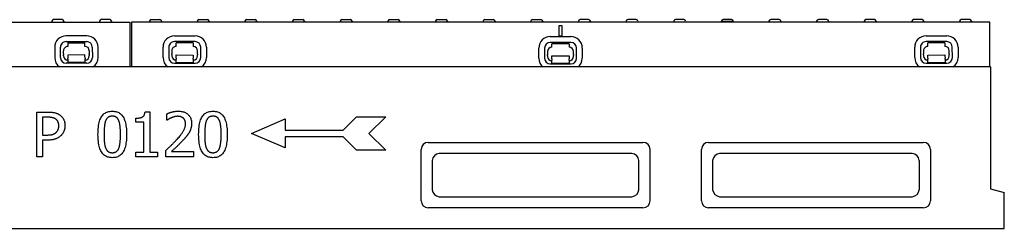
# Model space of a CAD drawing. Units: millimetres. Extents: x 2266 to 9948, y 2253 to 6501.
# Drawn here: x 8390 to 8962, y 5607 to 5728 of the extents above; entities that cross this region are included whole.
import ezdxf

# ---------------------------------------------------------------- set-up
doc = ezdxf.new("R2010")
doc.units = ezdxf.units.MM
doc.layers.add('DUENN-18', color=94, linetype='Continuous')
doc.layers.add('SICHTBAR', color=7, linetype='Continuous')

msp = doc.modelspace()

# ---------------------------------------------------------------- linework, layer by layer
at = {"layer": 'DUENN-18'}
for p, q in [((8408.24, 5727.12), (8408.21, 5726.57)), ((8414.18, 5728.07), (8409.24, 5728.07)), ((8415.18, 5727.12), (8415.21, 5726.57)), ((8435.94, 5727.12), (8435.91, 5726.57)), ((8441.88, 5728.07), (8436.94, 5728.07)), ((8442.88, 5727.12), (8442.91, 5726.57)), ((8465.04, 5727.12), (8465.01, 5726.57)), ((8466.04, 5728.07), (8470.98, 5728.07)), ((8471.98, 5727.12), (8472.01, 5726.57)), ((8492.74, 5727.12), (8492.71, 5726.57)), ((8493.74, 5728.07), (8498.68, 5728.07)), ((8499.68, 5727.12), (8499.71, 5726.57)), ((8520.44, 5727.12), (8520.41, 5726.57)), ((8521.44, 5728.07), (8526.38, 5728.07)), ((8527.38, 5727.12), (8527.41, 5726.57)), ((8548.14, 5727.12), (8548.11, 5726.57)), ((8549.14, 5728.07), (8551.32, 5728.07)), ((8551.32, 5728.07), (8554.08, 5728.07)), ((8555.08, 5727.12), (8555.11, 5726.57)), ((8575.84, 5727.12), (8575.81, 5726.57)), ((8576.84, 5728.07), (8579.6, 5728.07)), ((8579.6, 5728.07), (8581.78, 5728.07)), ((8582.78, 5727.12), (8582.81, 5726.57)), ((8603.54, 5727.12), (8603.51, 5726.57)), ((8604.54, 5728.07), (8609.48, 5728.07)), ((8610.48, 5727.12), (8610.51, 5726.57)), ((8631.24, 5727.12), (8631.21, 5726.57)), ((8632.24, 5728.07), (8637.18, 5728.07)), ((8638.18, 5727.12), (8638.21, 5726.57)), ((8658.94, 5727.12), (8658.91, 5726.57)), ((8659.94, 5728.07), (8664.88, 5728.07)), ((8665.88, 5727.12), (8665.91, 5726.57)), ((8686.64, 5727.12), (8686.61, 5726.57)), ((8687.64, 5728.07), (8692.58, 5728.07)), ((8693.58, 5727.12), (8693.61, 5726.57)), ((8702.96, 5724.57), (8702.96, 5718.57)), ((8704.96, 5724.57), (8702.96, 5724.57)), ((8704.96, 5718.57), (8704.96, 5724.57)), ((8714.34, 5727.12), (8714.31, 5726.57)), ((8720.28, 5728.07), (8715.34, 5728.07)), ((8721.28, 5727.12), (8721.31, 5726.57)), ((8742.04, 5727.12), (8742.01, 5726.57)), ((8747.98, 5728.07), (8743.04, 5728.07)), ((8748.98, 5727.12), (8749.01, 5726.57)), ((8769.74, 5727.12), (8769.71, 5726.57)), ((8775.68, 5728.07), (8770.74, 5728.07)), ((8776.68, 5727.12), (8776.71, 5726.57)), ((8797.44, 5727.12), (8797.41, 5726.57)), ((8797.44, 5727.12), (8804.38, 5727.12)), ((8803.38, 5728.07), (8798.44, 5728.07)), ((8804.38, 5727.12), (8804.41, 5726.57)), ((8825.14, 5727.12), (8825.11, 5726.57)), ((8828.32, 5728.07), (8826.14, 5728.07)), ((8831.08, 5728.07), (8828.32, 5728.07)), ((8832.08, 5727.12), (8832.11, 5726.57)), ((8852.84, 5727.12), (8852.81, 5726.57)), ((8856.6, 5728.07), (8853.84, 5728.07)), ((8858.78, 5728.07), (8856.6, 5728.07)), ((8859.78, 5727.12), (8859.81, 5726.57)), ((8880.54, 5727.12), (8880.51, 5726.57)), ((8886.48, 5728.07), (8881.54, 5728.07)), ((8887.48, 5727.12), (8887.51, 5726.57)), ((8908.24, 5727.12), (8908.21, 5726.57)), ((8914.18, 5728.07), (8909.24, 5728.07)), ((8915.18, 5727.12), (8915.21, 5726.57)), ((8935.94, 5727.12), (8935.91, 5726.57)), ((8941.88, 5728.07), (8936.94, 5728.07)), ((8942.88, 5727.12), (8942.91, 5726.57)), ((8428.45, 5718.63), (8416.45, 5718.61)), ((8416.46, 5715.28), (8428.46, 5715.3)), ((8417.46, 5714.49), (8427.46, 5714.51)), ((8417.46, 5714.49), (8417.46, 5712.49)), ((8427.46, 5712.51), (8427.46, 5714.51)), ((8479.47, 5718.63), (8491.47, 5718.61)), ((8491.46, 5715.28), (8479.47, 5715.3)), ((8490.46, 5714.49), (8480.46, 5714.51)), ((8480.46, 5712.51), (8480.46, 5714.51)), ((8490.46, 5714.49), (8490.46, 5712.49)), ((8697.96, 5718.18), (8709.96, 5718.18)), ((8709.96, 5714.85), (8697.96, 5714.85)), ((8708.96, 5714.07), (8698.96, 5714.07)), ((8698.96, 5712.07), (8698.96, 5714.07)), ((8702.96, 5718.57), (8704.96, 5718.57)), ((8708.96, 5714.07), (8708.96, 5712.07)), ((8916.45, 5718.61), (8928.45, 5718.63)), ((8928.46, 5715.3), (8916.46, 5715.28)), ((8927.46, 5714.51), (8917.46, 5714.49)), ((8917.46, 5712.49), (8917.46, 5714.49)), ((8927.46, 5714.51), (8927.46, 5712.51)), ((8409.85, 5711.98), (8409.86, 5705.98)), ((8413.19, 5705.99), (8413.18, 5711.99)), ((8414.97, 5708.12), (8414.97, 5709.99)), ((8414.97, 5708.12), (8414.97, 5707.66)), ((8414.97, 5706.99), (8414.97, 5707.66)), ((8427.47, 5707.51), (8417.47, 5707.49)), ((8417.47, 5707.49), (8417.47, 5706.99)), ((8427.47, 5707.01), (8427.47, 5707.51)), ((8429.97, 5710.02), (8429.97, 5708.15)), ((8429.97, 5707.69), (8429.97, 5708.15)), ((8429.97, 5707.69), (8429.97, 5707.02)), ((8431.74, 5712.03), (8431.75, 5706.03)), ((8435.09, 5706.03), (8435.07, 5712.03)), ((8472.84, 5706.03), (8472.85, 5712.03)), ((8476.18, 5712.03), (8476.17, 5706.03)), ((8477.95, 5710.02), (8477.95, 5708.15)), ((8477.95, 5707.69), (8477.95, 5708.15)), ((8477.95, 5707.69), (8477.95, 5707.02)), ((8480.45, 5707.01), (8480.45, 5707.51)), ((8480.45, 5707.51), (8490.45, 5707.49)), ((8490.45, 5707.49), (8490.45, 5706.99)), ((8492.95, 5708.12), (8492.95, 5709.99)), ((8492.95, 5708.12), (8492.95, 5707.66)), ((8492.95, 5706.99), (8492.95, 5707.66)), ((8494.73, 5705.99), (8494.74, 5711.99)), ((8498.07, 5711.98), (8498.06, 5705.98)), ((8691.35, 5705.57), (8691.35, 5711.57)), ((8694.68, 5711.57), (8694.68, 5705.57)), ((8696.46, 5709.57), (8696.46, 5707.7)), ((8696.46, 5707.24), (8696.46, 5707.7)), ((8711.46, 5707.7), (8711.46, 5709.57)), ((8711.46, 5707.7), (8711.46, 5707.24)), ((8713.24, 5705.57), (8713.24, 5711.57)), ((8716.57, 5711.57), (8716.57, 5705.57)), ((8909.86, 5705.98), (8909.85, 5711.98)), ((8913.18, 5711.99), (8913.19, 5705.99)), ((8914.97, 5709.99), (8914.97, 5708.12)), ((8914.97, 5707.66), (8914.97, 5708.12)), ((8914.97, 5707.66), (8914.97, 5706.99)), ((8917.47, 5707.49), (8927.47, 5707.51)), ((8917.47, 5706.99), (8917.47, 5707.49)), ((8927.47, 5707.51), (8927.47, 5707.01)), ((8929.97, 5708.15), (8929.97, 5710.02)), ((8929.97, 5708.15), (8929.97, 5707.69)), ((8929.97, 5707.02), (8929.97, 5707.69)), ((8931.75, 5706.03), (8931.74, 5712.03)), ((8935.07, 5712.03), (8935.09, 5706.03)), ((8428.48, 5702.74), (8416.48, 5702.72)), ((8417.47, 5706.99), (8417.48, 5705.69)), ((8417.48, 5705), (8417.48, 5705.69)), ((8417.48, 5705), (8417.48, 5703.19)), ((8427.48, 5703.21), (8417.48, 5703.19)), ((8427.48, 5705.71), (8427.47, 5707.01)), ((8427.48, 5705.71), (8427.48, 5705.02)), ((8427.48, 5703.21), (8427.48, 5705.02)), ((8479.44, 5702.74), (8491.44, 5702.72)), ((8480.45, 5705.71), (8480.44, 5705.02)), ((8480.44, 5703.21), (8480.44, 5705.02)), ((8480.44, 5703.21), (8490.44, 5703.19)), ((8480.45, 5705.71), (8480.45, 5707.01)), ((8490.44, 5705), (8490.45, 5705.69)), ((8490.44, 5705), (8490.44, 5703.19)), ((8490.45, 5706.99), (8490.45, 5705.69)), ((8696.46, 5707.24), (8696.46, 5706.57)), ((8697.96, 5702.29), (8709.96, 5702.29)), ((8698.96, 5706.57), (8698.96, 5707.07)), ((8698.96, 5707.07), (8708.96, 5707.07)), ((8698.96, 5705.27), (8698.96, 5706.57)), ((8698.96, 5705.27), (8698.96, 5704.58)), ((8698.96, 5702.77), (8698.96, 5704.58)), ((8698.96, 5702.77), (8708.96, 5702.77)), ((8708.96, 5707.07), (8708.96, 5706.57)), ((8708.96, 5706.57), (8708.96, 5705.27)), ((8708.96, 5704.58), (8708.96, 5705.27)), ((8708.96, 5704.58), (8708.96, 5702.77)), ((8711.46, 5706.57), (8711.46, 5707.24)), ((8916.48, 5702.72), (8928.48, 5702.74)), ((8917.48, 5705.69), (8917.47, 5706.99)), ((8917.48, 5705.69), (8917.48, 5705)), ((8917.48, 5703.19), (8917.48, 5705)), ((8917.48, 5703.19), (8927.48, 5703.21)), ((8927.47, 5707.01), (8927.48, 5705.71)), ((8927.48, 5705.02), (8927.48, 5705.71)), ((8927.48, 5705.02), (8927.48, 5703.21)), ((8399.4, 5674.26), (8405.93, 5674.26)), ((8399.4, 5648.26), (8399.4, 5674.26)), ((8462.39, 5674.34), (8465.09, 5674.34)), ((8465.09, 5674.34), (8465.09, 5650.91)), ((8475.03, 5669.54), (8475.03, 5673.25)), ((8405.72, 5671.27), (8402.85, 5671.27)), ((8402.85, 5671.27), (8402.85, 5660.9)), ((8457.02, 5668.34), (8457.02, 5670.72)), ((8461.74, 5668.34), (8457.02, 5668.34)), ((8461.74, 5650.91), (8461.74, 5668.34)), ((8475.22, 5669.54), (8475.03, 5669.54)), ((8524.31, 5661.8), (8543.81, 5670.25)), ((8543.81, 5670.25), (8543.81, 5663.75)), ((8577.61, 5663.75), (8585.41, 5671.55)), ((8585.41, 5671.55), (8602.31, 5671.55)), ((8602.31, 5671.55), (8592.56, 5661.8)), ((8543.81, 5653.35), (8524.31, 5661.8)), ((8543.81, 5663.75), (8577.61, 5663.75)), ((8592.56, 5661.8), (8602.31, 5652.05)), ((8402.85, 5660.9), (8405.21, 5660.9)), ((8402.85, 5657.95), (8402.85, 5648.26)), ((8405.78, 5657.95), (8402.85, 5657.95)), ((8543.81, 5659.85), (8543.81, 5653.35)), ((8577.61, 5659.85), (8543.81, 5659.85)), ((8585.41, 5652.05), (8577.61, 5659.85)), ((8457.02, 5650.91), (8461.74, 5650.91)), ((8457.02, 5648.26), (8457.02, 5650.91)), ((8465.09, 5650.91), (8469.7, 5650.91)), ((8469.7, 5650.91), (8469.7, 5648.26)), ((8474.49, 5648.26), (8474.49, 5651.94)), ((8477.75, 5651.27), (8490.52, 5651.27)), ((8490.52, 5651.27), (8490.52, 5648.26)), ((8602.31, 5652.05), (8585.41, 5652.05)), ((8745.46, 5650.16), (8633.46, 5650.16)), ((8908.46, 5650.16), (8796.46, 5650.16)), ((8402.85, 5648.26), (8399.4, 5648.26)), ((8469.7, 5648.26), (8457.02, 5648.26)), ((8490.52, 5648.26), (8474.49, 5648.26)), ((8629.37, 5646.07), (8629.37, 5629.07)), ((8749.56, 5629.07), (8749.56, 5646.07)), ((8792.37, 5646.07), (8792.37, 5629.07)), ((8912.56, 5629.07), (8912.56, 5646.07)), ((8633.46, 5624.97), (8745.46, 5624.97)), ((8796.46, 5624.97), (8908.46, 5624.97))]:
    msp.add_line(p, q, dxfattribs=at)
at = {"layer": 'DUENN-18', "flags": 128}
for points in [[(8405.93, 5674.26), (8406.31, 5674.25), (8406.68, 5674.25), (8407.04, 5674.23), (8407.4, 5674.21), (8407.74, 5674.19), (8408.07, 5674.16), (8408.4, 5674.13), (8408.71, 5674.09), (8409.01, 5674.04), (8409.31, 5673.99), (8409.59, 5673.94), (8409.87, 5673.88), (8410.14, 5673.81), (8410.4, 5673.74), (8410.66, 5673.66), (8410.91, 5673.57), (8411.16, 5673.48), (8411.4, 5673.38), (8411.63, 5673.27), (8411.86, 5673.16), (8412.09, 5673.04), (8412.31, 5672.91), (8412.52, 5672.78), (8412.73, 5672.63)], [(8435.02, 5661.24), (8435.04, 5662.38), (8435.08, 5663.48), (8435.15, 5664.52), (8435.25, 5665.51), (8435.38, 5666.44), (8435.53, 5667.33), (8435.71, 5668.16), (8435.93, 5668.94), (8436.17, 5669.66), (8436.43, 5670.34), (8436.73, 5670.96), (8437.06, 5671.53), (8437.41, 5672.05), (8437.8, 5672.52), (8438.21, 5672.95), (8438.66, 5673.34), (8439.14, 5673.68), (8439.65, 5673.97), (8440.18, 5674.22), (8440.76, 5674.42), (8441.36, 5674.58), (8441.99, 5674.69), (8442.65, 5674.76), (8443.35, 5674.78)], [(8443.35, 5674.78), (8444.04, 5674.76), (8444.71, 5674.69), (8445.34, 5674.57), (8445.95, 5674.41), (8446.52, 5674.2), (8447.06, 5673.94), (8447.56, 5673.64), (8448.04, 5673.29), (8448.49, 5672.89), (8448.9, 5672.44), (8449.28, 5671.95), (8449.63, 5671.41), (8449.96, 5670.83), (8450.25, 5670.19), (8450.52, 5669.51), (8450.75, 5668.79), (8450.96, 5668.01), (8451.14, 5667.19), (8451.3, 5666.32), (8451.42, 5665.4), (8451.52, 5664.44), (8451.59, 5663.42), (8451.63, 5662.36), (8451.65, 5661.26)], [(8457.02, 5670.72), (8457.46, 5670.72), (8457.87, 5670.74), (8458.27, 5670.76), (8458.65, 5670.8), (8459, 5670.85), (8459.34, 5670.91), (8459.66, 5670.98), (8459.96, 5671.05), (8460.24, 5671.14), (8460.5, 5671.24), (8460.74, 5671.35), (8460.96, 5671.48), (8461.16, 5671.61), (8461.35, 5671.77), (8461.52, 5671.94), (8461.68, 5672.13), (8461.82, 5672.34), (8461.95, 5672.57), (8462.06, 5672.82), (8462.16, 5673.09), (8462.24, 5673.37), (8462.31, 5673.68), (8462.36, 5674), (8462.39, 5674.34)], [(8475.03, 5673.25), (8475.22, 5673.33), (8475.42, 5673.42), (8475.62, 5673.51), (8475.85, 5673.6), (8476.08, 5673.68), (8476.32, 5673.77), (8476.58, 5673.86), (8476.85, 5673.94), (8477.13, 5674.03), (8477.42, 5674.12), (8477.72, 5674.2), (8478.04, 5674.29), (8478.36, 5674.37), (8478.67, 5674.45), (8478.99, 5674.51), (8479.3, 5674.58), (8479.61, 5674.63), (8479.91, 5674.68), (8480.22, 5674.72), (8480.52, 5674.75), (8480.82, 5674.77), (8481.11, 5674.79), (8481.4, 5674.8), (8481.69, 5674.8)], [(8481.69, 5674.8), (8482.29, 5674.79), (8482.86, 5674.75), (8483.42, 5674.68), (8483.95, 5674.59), (8484.45, 5674.47), (8484.94, 5674.32), (8485.4, 5674.15), (8485.85, 5673.95), (8486.27, 5673.72), (8486.66, 5673.47), (8487.04, 5673.18), (8487.39, 5672.88), (8487.72, 5672.55), (8488.02, 5672.2), (8488.29, 5671.83), (8488.53, 5671.44), (8488.75, 5671.03), (8488.93, 5670.61), (8489.09, 5670.17), (8489.22, 5669.7), (8489.32, 5669.22), (8489.39, 5668.72), (8489.43, 5668.2), (8489.45, 5667.66)], [(8493.55, 5661.24), (8493.57, 5662.38), (8493.61, 5663.48), (8493.68, 5664.52), (8493.78, 5665.51), (8493.91, 5666.44), (8494.06, 5667.33), (8494.25, 5668.16), (8494.46, 5668.94), (8494.7, 5669.66), (8494.97, 5670.34), (8495.26, 5670.96), (8495.59, 5671.53), (8495.94, 5672.05), (8496.33, 5672.52), (8496.74, 5672.95), (8497.19, 5673.34), (8497.67, 5673.68), (8498.18, 5673.97), (8498.72, 5674.22), (8499.29, 5674.42), (8499.89, 5674.58), (8500.52, 5674.69), (8501.18, 5674.76), (8501.88, 5674.78)], [(8501.88, 5674.78), (8502.57, 5674.76), (8503.24, 5674.69), (8503.87, 5674.57), (8504.48, 5674.41), (8505.05, 5674.2), (8505.59, 5673.94), (8506.1, 5673.64), (8506.57, 5673.29), (8507.02, 5672.89), (8507.43, 5672.44), (8507.82, 5671.95), (8508.17, 5671.41), (8508.49, 5670.83), (8508.78, 5670.19), (8509.05, 5669.51), (8509.28, 5668.79), (8509.49, 5668.01), (8509.68, 5667.19), (8509.83, 5666.32), (8509.95, 5665.4), (8510.05, 5664.44), (8510.12, 5663.42), (8510.16, 5662.36), (8510.18, 5661.26)], [(8410.35, 5670.27), (8410.21, 5670.36), (8410.07, 5670.45), (8409.93, 5670.53), (8409.78, 5670.6), (8409.62, 5670.67), (8409.46, 5670.74), (8409.3, 5670.8), (8409.14, 5670.86), (8408.97, 5670.91), (8408.79, 5670.96), (8408.62, 5671), (8408.44, 5671.04), (8408.25, 5671.08), (8408.06, 5671.11), (8407.86, 5671.14), (8407.65, 5671.17), (8407.43, 5671.19), (8407.21, 5671.21), (8406.98, 5671.23), (8406.74, 5671.24), (8406.5, 5671.25), (8406.24, 5671.26), (8405.99, 5671.26), (8405.72, 5671.27)], [(8412.23, 5666.31), (8412.23, 5666.54), (8412.22, 5666.75), (8412.2, 5666.97), (8412.18, 5667.17), (8412.15, 5667.38), (8412.11, 5667.57), (8412.07, 5667.76), (8412.02, 5667.95), (8411.97, 5668.13), (8411.91, 5668.31), (8411.84, 5668.48), (8411.77, 5668.65), (8411.68, 5668.81), (8411.6, 5668.97), (8411.5, 5669.13), (8411.4, 5669.27), (8411.3, 5669.42), (8411.18, 5669.55), (8411.06, 5669.69), (8410.93, 5669.81), (8410.8, 5669.94), (8410.66, 5670.05), (8410.51, 5670.17), (8410.35, 5670.27)], [(8412.73, 5672.63), (8412.97, 5672.47), (8413.2, 5672.29), (8413.42, 5672.11), (8413.63, 5671.91), (8413.84, 5671.72), (8414.03, 5671.51), (8414.22, 5671.3), (8414.39, 5671.08), (8414.56, 5670.85), (8414.72, 5670.61), (8414.87, 5670.37), (8415.01, 5670.12), (8415.14, 5669.86), (8415.26, 5669.59), (8415.37, 5669.31), (8415.47, 5669.03), (8415.55, 5668.73), (8415.63, 5668.43), (8415.69, 5668.12), (8415.74, 5667.79), (8415.78, 5667.46), (8415.81, 5667.12), (8415.83, 5666.78), (8415.83, 5666.42)], [(8439.47, 5669.16), (8439.38, 5668.93), (8439.3, 5668.7), (8439.23, 5668.45), (8439.15, 5668.2), (8439.09, 5667.93), (8439.03, 5667.66), (8438.97, 5667.37), (8438.92, 5667.08), (8438.87, 5666.78), (8438.82, 5666.46), (8438.79, 5666.14), (8438.75, 5665.81), (8438.72, 5665.47), (8438.69, 5665.12), (8438.67, 5664.76), (8438.65, 5664.4), (8438.63, 5664.03), (8438.61, 5663.65), (8438.6, 5663.27), (8438.58, 5662.88), (8438.57, 5662.48), (8438.57, 5662.07), (8438.56, 5661.66), (8438.56, 5661.24)], [(8443.35, 5671.9), (8443.11, 5671.89), (8442.88, 5671.88), (8442.65, 5671.85), (8442.43, 5671.82), (8442.22, 5671.78), (8442.02, 5671.73), (8441.82, 5671.66), (8441.64, 5671.59), (8441.46, 5671.51), (8441.28, 5671.42), (8441.11, 5671.32), (8440.95, 5671.21), (8440.8, 5671.09), (8440.65, 5670.97), (8440.51, 5670.83), (8440.37, 5670.68), (8440.24, 5670.52), (8440.11, 5670.36), (8439.99, 5670.18), (8439.88, 5670), (8439.77, 5669.8), (8439.66, 5669.6), (8439.56, 5669.38), (8439.47, 5669.16)], [(8447.16, 5669.2), (8447.07, 5669.42), (8446.97, 5669.62), (8446.87, 5669.82), (8446.76, 5670.01), (8446.65, 5670.19), (8446.53, 5670.37), (8446.41, 5670.53), (8446.28, 5670.68), (8446.15, 5670.83), (8446.01, 5670.97), (8445.87, 5671.09), (8445.72, 5671.21), (8445.56, 5671.32), (8445.4, 5671.42), (8445.22, 5671.51), (8445.05, 5671.59), (8444.86, 5671.66), (8444.66, 5671.73), (8444.46, 5671.78), (8444.25, 5671.82), (8444.04, 5671.85), (8443.82, 5671.88), (8443.58, 5671.89), (8443.35, 5671.9)], [(8448.11, 5661.26), (8448.11, 5661.7), (8448.1, 5662.13), (8448.09, 5662.55), (8448.08, 5662.96), (8448.07, 5663.36), (8448.05, 5663.76), (8448.04, 5664.14), (8448.01, 5664.51), (8447.99, 5664.87), (8447.96, 5665.23), (8447.93, 5665.57), (8447.9, 5665.9), (8447.86, 5666.23), (8447.82, 5666.54), (8447.77, 5666.85), (8447.72, 5667.14), (8447.67, 5667.43), (8447.61, 5667.71), (8447.54, 5667.98), (8447.48, 5668.24), (8447.4, 5668.5), (8447.33, 5668.74), (8447.24, 5668.97), (8447.16, 5669.2)], [(8477.75, 5670.97), (8477.63, 5670.92), (8477.51, 5670.87), (8477.39, 5670.81), (8477.27, 5670.76), (8477.15, 5670.7), (8477.03, 5670.64), (8476.91, 5670.58), (8476.79, 5670.52), (8476.68, 5670.46), (8476.56, 5670.39), (8476.44, 5670.32), (8476.33, 5670.25), (8476.22, 5670.18), (8476.11, 5670.12), (8476, 5670.05), (8475.9, 5669.99), (8475.81, 5669.92), (8475.71, 5669.86), (8475.62, 5669.81), (8475.53, 5669.75), (8475.45, 5669.69), (8475.37, 5669.64), (8475.3, 5669.59), (8475.22, 5669.54)], [(8481.44, 5671.79), (8481.28, 5671.79), (8481.13, 5671.79), (8480.97, 5671.78), (8480.82, 5671.77), (8480.66, 5671.75), (8480.51, 5671.73), (8480.35, 5671.71), (8480.19, 5671.69), (8480.04, 5671.66), (8479.88, 5671.63), (8479.72, 5671.6), (8479.56, 5671.56), (8479.41, 5671.52), (8479.25, 5671.48), (8479.1, 5671.44), (8478.94, 5671.39), (8478.79, 5671.34), (8478.64, 5671.3), (8478.49, 5671.25), (8478.34, 5671.19), (8478.19, 5671.14), (8478.04, 5671.09), (8477.9, 5671.03), (8477.75, 5670.97)], [(8480.77, 5658.2), (8481.25, 5658.74), (8481.7, 5659.25), (8482.13, 5659.75), (8482.54, 5660.23), (8482.91, 5660.7), (8483.26, 5661.14), (8483.59, 5661.57), (8483.89, 5661.98), (8484.16, 5662.37), (8484.41, 5662.74), (8484.63, 5663.09), (8484.82, 5663.43), (8484.99, 5663.75), (8485.15, 5664.08), (8485.3, 5664.41), (8485.42, 5664.75), (8485.54, 5665.08), (8485.63, 5665.42), (8485.72, 5665.76), (8485.79, 5666.1), (8485.84, 5666.44), (8485.88, 5666.78), (8485.9, 5667.13), (8485.91, 5667.47)], [(8484.62, 5670.74), (8484.52, 5670.82), (8484.41, 5670.91), (8484.3, 5670.99), (8484.19, 5671.06), (8484.08, 5671.13), (8483.96, 5671.2), (8483.84, 5671.26), (8483.72, 5671.32), (8483.6, 5671.38), (8483.47, 5671.43), (8483.34, 5671.48), (8483.21, 5671.53), (8483.07, 5671.57), (8482.94, 5671.61), (8482.8, 5671.64), (8482.66, 5671.67), (8482.51, 5671.7), (8482.37, 5671.73), (8482.22, 5671.75), (8482.07, 5671.76), (8481.91, 5671.78), (8481.76, 5671.78), (8481.6, 5671.79), (8481.44, 5671.79)], [(8485.91, 5667.47), (8485.9, 5667.65), (8485.9, 5667.83), (8485.89, 5668), (8485.87, 5668.17), (8485.85, 5668.34), (8485.82, 5668.5), (8485.79, 5668.66), (8485.76, 5668.81), (8485.72, 5668.96), (8485.67, 5669.11), (8485.62, 5669.25), (8485.57, 5669.39), (8485.51, 5669.52), (8485.45, 5669.66), (8485.38, 5669.78), (8485.31, 5669.9), (8485.24, 5670.02), (8485.16, 5670.14), (8485.08, 5670.25), (8485, 5670.35), (8484.91, 5670.46), (8484.82, 5670.55), (8484.72, 5670.65), (8484.62, 5670.74)], [(8489.45, 5667.66), (8489.44, 5667.41), (8489.44, 5667.16), (8489.42, 5666.91), (8489.41, 5666.66), (8489.38, 5666.42), (8489.36, 5666.19), (8489.32, 5665.95), (8489.29, 5665.72), (8489.24, 5665.5), (8489.2, 5665.27), (8489.14, 5665.05), (8489.09, 5664.84), (8489.03, 5664.63), (8488.96, 5664.42), (8488.89, 5664.21), (8488.82, 5664), (8488.74, 5663.8), (8488.66, 5663.6), (8488.58, 5663.4), (8488.49, 5663.21), (8488.4, 5663.02), (8488.3, 5662.83), (8488.2, 5662.64), (8488.1, 5662.46)], [(8498, 5669.16), (8497.91, 5668.93), (8497.83, 5668.7), (8497.76, 5668.45), (8497.69, 5668.2), (8497.62, 5667.93), (8497.56, 5667.66), (8497.5, 5667.37), (8497.45, 5667.08), (8497.4, 5666.78), (8497.36, 5666.46), (8497.32, 5666.14), (8497.28, 5665.81), (8497.25, 5665.47), (8497.23, 5665.12), (8497.2, 5664.76), (8497.18, 5664.4), (8497.16, 5664.03), (8497.14, 5663.65), (8497.13, 5663.27), (8497.12, 5662.88), (8497.11, 5662.48), (8497.1, 5662.07), (8497.1, 5661.66), (8497.09, 5661.24)], [(8501.88, 5671.9), (8501.64, 5671.89), (8501.41, 5671.88), (8501.18, 5671.85), (8500.97, 5671.82), (8500.76, 5671.78), (8500.55, 5671.73), (8500.36, 5671.66), (8500.17, 5671.59), (8499.99, 5671.51), (8499.81, 5671.42), (8499.65, 5671.32), (8499.49, 5671.21), (8499.33, 5671.09), (8499.18, 5670.97), (8499.04, 5670.83), (8498.9, 5670.68), (8498.77, 5670.52), (8498.65, 5670.36), (8498.52, 5670.18), (8498.41, 5670), (8498.3, 5669.8), (8498.19, 5669.6), (8498.09, 5669.38), (8498, 5669.16)], [(8505.69, 5669.2), (8505.6, 5669.42), (8505.5, 5669.62), (8505.4, 5669.82), (8505.3, 5670.01), (8505.18, 5670.19), (8505.07, 5670.37), (8504.94, 5670.53), (8504.82, 5670.68), (8504.68, 5670.83), (8504.54, 5670.97), (8504.4, 5671.09), (8504.25, 5671.21), (8504.09, 5671.32), (8503.93, 5671.42), (8503.76, 5671.51), (8503.58, 5671.59), (8503.39, 5671.66), (8503.2, 5671.73), (8503, 5671.78), (8502.79, 5671.82), (8502.57, 5671.85), (8502.35, 5671.88), (8502.12, 5671.89), (8501.88, 5671.9)], [(8506.64, 5661.26), (8506.64, 5661.7), (8506.63, 5662.13), (8506.63, 5662.55), (8506.62, 5662.96), (8506.6, 5663.36), (8506.59, 5663.76), (8506.57, 5664.14), (8506.55, 5664.51), (8506.52, 5664.87), (8506.49, 5665.23), (8506.46, 5665.57), (8506.43, 5665.9), (8506.39, 5666.23), (8506.35, 5666.54), (8506.3, 5666.85), (8506.25, 5667.14), (8506.2, 5667.43), (8506.14, 5667.71), (8506.07, 5667.98), (8506.01, 5668.24), (8505.93, 5668.5), (8505.86, 5668.74), (8505.78, 5668.97), (8505.69, 5669.2)], [(8405.21, 5660.9), (8405.56, 5660.9), (8405.89, 5660.91), (8406.22, 5660.92), (8406.53, 5660.94), (8406.83, 5660.96), (8407.12, 5660.98), (8407.39, 5661.01), (8407.66, 5661.05), (8407.92, 5661.09), (8408.16, 5661.13), (8408.39, 5661.18), (8408.62, 5661.24), (8408.83, 5661.3), (8409.03, 5661.36), (8409.24, 5661.44), (8409.43, 5661.52), (8409.62, 5661.61), (8409.8, 5661.71), (8409.97, 5661.82), (8410.14, 5661.93), (8410.3, 5662.05), (8410.46, 5662.18), (8410.61, 5662.31), (8410.75, 5662.46)], [(8410.75, 5662.46), (8410.88, 5662.59), (8411, 5662.72), (8411.12, 5662.86), (8411.23, 5662.99), (8411.33, 5663.13), (8411.43, 5663.27), (8411.52, 5663.41), (8411.6, 5663.56), (8411.68, 5663.7), (8411.75, 5663.85), (8411.82, 5664), (8411.88, 5664.15), (8411.94, 5664.31), (8411.99, 5664.47), (8412.03, 5664.63), (8412.07, 5664.8), (8412.11, 5664.97), (8412.14, 5665.15), (8412.17, 5665.33), (8412.19, 5665.52), (8412.21, 5665.71), (8412.22, 5665.91), (8412.23, 5666.11), (8412.23, 5666.31)], [(8415.83, 5666.42), (8415.83, 5666.14), (8415.82, 5665.86), (8415.79, 5665.59), (8415.77, 5665.31), (8415.73, 5665.04), (8415.68, 5664.78), (8415.63, 5664.51), (8415.57, 5664.25), (8415.49, 5663.99), (8415.41, 5663.73), (8415.33, 5663.47), (8415.23, 5663.22), (8415.13, 5662.97), (8415.02, 5662.72), (8414.9, 5662.49), (8414.78, 5662.26), (8414.65, 5662.03), (8414.51, 5661.82), (8414.37, 5661.6), (8414.22, 5661.4), (8414.06, 5661.2), (8413.9, 5661.01), (8413.73, 5660.82), (8413.56, 5660.65)], [(8488.1, 5662.46), (8487.99, 5662.27), (8487.88, 5662.08), (8487.76, 5661.89), (8487.64, 5661.7), (8487.52, 5661.51), (8487.39, 5661.33), (8487.26, 5661.14), (8487.13, 5660.95), (8486.99, 5660.76), (8486.85, 5660.58), (8486.7, 5660.39), (8486.55, 5660.2), (8486.4, 5660.02), (8486.24, 5659.83), (8486.08, 5659.65), (8485.93, 5659.46), (8485.77, 5659.28), (8485.61, 5659.1), (8485.45, 5658.91), (8485.28, 5658.73), (8485.12, 5658.55), (8484.96, 5658.37), (8484.79, 5658.19), (8484.62, 5658.01)], [(8413.56, 5660.65), (8413.33, 5660.43), (8413.09, 5660.22), (8412.85, 5660.02), (8412.6, 5659.83), (8412.35, 5659.65), (8412.09, 5659.48), (8411.82, 5659.32), (8411.55, 5659.16), (8411.27, 5659.02), (8410.98, 5658.88), (8410.69, 5658.75), (8410.39, 5658.63), (8410.08, 5658.52), (8409.75, 5658.42), (8409.41, 5658.33), (8409.06, 5658.25), (8408.7, 5658.18), (8408.32, 5658.12), (8407.93, 5658.07), (8407.53, 5658.03), (8407.11, 5657.99), (8406.68, 5657.97), (8406.24, 5657.95), (8405.78, 5657.95)], [(8443.35, 5647.71), (8442.64, 5647.73), (8441.98, 5647.8), (8441.34, 5647.92), (8440.73, 5648.08), (8440.16, 5648.29), (8439.62, 5648.54), (8439.11, 5648.85), (8438.63, 5649.19), (8438.18, 5649.59), (8437.77, 5650.03), (8437.39, 5650.52), (8437.04, 5651.05), (8436.71, 5651.63), (8436.42, 5652.26), (8436.15, 5652.94), (8435.92, 5653.66), (8435.71, 5654.44), (8435.53, 5655.27), (8435.37, 5656.14), (8435.25, 5657.06), (8435.15, 5658.03), (8435.08, 5659.05), (8435.04, 5660.12), (8435.02, 5661.24)], [(8438.56, 5661.24), (8438.56, 5660.79), (8438.57, 5660.35), (8438.57, 5659.92), (8438.58, 5659.51), (8438.59, 5659.11), (8438.6, 5658.72), (8438.62, 5658.35), (8438.64, 5657.99), (8438.66, 5657.64), (8438.68, 5657.3), (8438.7, 5656.98), (8438.73, 5656.66), (8438.76, 5656.36), (8438.8, 5656.06), (8438.84, 5655.77), (8438.89, 5655.49), (8438.94, 5655.21), (8438.99, 5654.93), (8439.06, 5654.66), (8439.12, 5654.4), (8439.2, 5654.14), (8439.28, 5653.89), (8439.36, 5653.64), (8439.45, 5653.4)], [(8451.65, 5661.26), (8451.63, 5660.12), (8451.59, 5659.03), (8451.52, 5657.99), (8451.42, 5657.01), (8451.29, 5656.07), (8451.14, 5655.19), (8450.96, 5654.36), (8450.74, 5653.58), (8450.5, 5652.86), (8450.23, 5652.18), (8449.94, 5651.56), (8449.61, 5650.99), (8449.26, 5650.46), (8448.87, 5649.98), (8448.46, 5649.55), (8448.01, 5649.17), (8447.54, 5648.82), (8447.03, 5648.53), (8446.49, 5648.28), (8445.92, 5648.07), (8445.33, 5647.91), (8444.7, 5647.8), (8444.04, 5647.73), (8443.35, 5647.71)], [(8447.18, 5653.33), (8447.26, 5653.55), (8447.34, 5653.78), (8447.41, 5654.02), (8447.48, 5654.27), (8447.55, 5654.53), (8447.61, 5654.79), (8447.67, 5655.07), (8447.72, 5655.36), (8447.77, 5655.65), (8447.82, 5655.96), (8447.86, 5656.28), (8447.9, 5656.6), (8447.93, 5656.94), (8447.96, 5657.28), (8447.99, 5657.63), (8448.01, 5658), (8448.04, 5658.37), (8448.05, 5658.75), (8448.07, 5659.15), (8448.08, 5659.55), (8448.09, 5659.96), (8448.1, 5660.38), (8448.11, 5660.82), (8448.11, 5661.26)], [(8474.49, 5651.94), (8474.77, 5652.21), (8475.06, 5652.48), (8475.34, 5652.75), (8475.62, 5653.01), (8475.89, 5653.28), (8476.17, 5653.54), (8476.44, 5653.8), (8476.71, 5654.06), (8476.97, 5654.31), (8477.23, 5654.57), (8477.49, 5654.82), (8477.75, 5655.07), (8478.01, 5655.32), (8478.26, 5655.58), (8478.52, 5655.83), (8478.77, 5656.09), (8479.02, 5656.35), (8479.27, 5656.61), (8479.53, 5656.87), (8479.77, 5657.13), (8480.02, 5657.4), (8480.27, 5657.66), (8480.52, 5657.93), (8480.77, 5658.2)], [(8484.62, 5658.01), (8484.34, 5657.71), (8484.06, 5657.41), (8483.78, 5657.11), (8483.48, 5656.8), (8483.19, 5656.5), (8482.89, 5656.19), (8482.58, 5655.88), (8482.27, 5655.57), (8481.95, 5655.25), (8481.63, 5654.94), (8481.3, 5654.62), (8480.97, 5654.3), (8480.64, 5653.99), (8480.32, 5653.69), (8480.01, 5653.4), (8479.71, 5653.11), (8479.43, 5652.85), (8479.16, 5652.59), (8478.89, 5652.34), (8478.64, 5652.1), (8478.4, 5651.88), (8478.18, 5651.66), (8477.96, 5651.46), (8477.75, 5651.27)], [(8501.88, 5647.71), (8501.18, 5647.73), (8500.51, 5647.8), (8499.87, 5647.92), (8499.27, 5648.08), (8498.69, 5648.29), (8498.15, 5648.54), (8497.64, 5648.85), (8497.16, 5649.19), (8496.72, 5649.59), (8496.3, 5650.03), (8495.92, 5650.52), (8495.57, 5651.05), (8495.25, 5651.63), (8494.95, 5652.26), (8494.69, 5652.94), (8494.45, 5653.66), (8494.24, 5654.44), (8494.06, 5655.27), (8493.9, 5656.14), (8493.78, 5657.06), (8493.68, 5658.03), (8493.61, 5659.05), (8493.57, 5660.12), (8493.55, 5661.24)], [(8497.09, 5661.24), (8497.1, 5660.79), (8497.1, 5660.35), (8497.1, 5659.92), (8497.11, 5659.51), (8497.12, 5659.11), (8497.14, 5658.72), (8497.15, 5658.35), (8497.17, 5657.99), (8497.19, 5657.64), (8497.21, 5657.3), (8497.24, 5656.98), (8497.26, 5656.66), (8497.29, 5656.36), (8497.33, 5656.06), (8497.37, 5655.77), (8497.42, 5655.49), (8497.47, 5655.21), (8497.53, 5654.93), (8497.59, 5654.66), (8497.66, 5654.4), (8497.73, 5654.14), (8497.81, 5653.89), (8497.89, 5653.64), (8497.98, 5653.4)], [(8510.18, 5661.26), (8510.16, 5660.12), (8510.12, 5659.03), (8510.05, 5657.99), (8509.95, 5657.01), (8509.83, 5656.07), (8509.67, 5655.19), (8509.49, 5654.36), (8509.27, 5653.58), (8509.03, 5652.86), (8508.77, 5652.18), (8508.47, 5651.56), (8508.15, 5650.99), (8507.79, 5650.46), (8507.41, 5649.98), (8506.99, 5649.55), (8506.55, 5649.17), (8506.07, 5648.82), (8505.56, 5648.53), (8505.02, 5648.28), (8504.46, 5648.07), (8503.86, 5647.91), (8503.23, 5647.8), (8502.57, 5647.73), (8501.88, 5647.71)], [(8505.71, 5653.33), (8505.79, 5653.55), (8505.87, 5653.78), (8505.95, 5654.02), (8506.02, 5654.27), (8506.08, 5654.53), (8506.14, 5654.79), (8506.2, 5655.07), (8506.25, 5655.36), (8506.3, 5655.65), (8506.35, 5655.96), (8506.39, 5656.28), (8506.43, 5656.6), (8506.46, 5656.94), (8506.49, 5657.28), (8506.52, 5657.63), (8506.55, 5658), (8506.57, 5658.37), (8506.59, 5658.75), (8506.6, 5659.15), (8506.62, 5659.55), (8506.63, 5659.96), (8506.63, 5660.38), (8506.64, 5660.82), (8506.64, 5661.26)], [(8439.45, 5653.4), (8439.53, 5653.18), (8439.63, 5652.97), (8439.73, 5652.76), (8439.83, 5652.57), (8439.94, 5652.38), (8440.06, 5652.2), (8440.18, 5652.04), (8440.31, 5651.88), (8440.45, 5651.72), (8440.59, 5651.58), (8440.74, 5651.45), (8440.89, 5651.32), (8441.05, 5651.21), (8441.22, 5651.1), (8441.4, 5651), (8441.58, 5650.92), (8441.77, 5650.84), (8441.97, 5650.78), (8442.18, 5650.72), (8442.4, 5650.68), (8442.62, 5650.64), (8442.86, 5650.62), (8443.1, 5650.6), (8443.35, 5650.6)], [(8443.35, 5650.6), (8443.58, 5650.6), (8443.81, 5650.61), (8444.03, 5650.64), (8444.25, 5650.67), (8444.45, 5650.71), (8444.65, 5650.77), (8444.85, 5650.83), (8445.04, 5650.9), (8445.22, 5650.98), (8445.39, 5651.07), (8445.56, 5651.17), (8445.72, 5651.28), (8445.87, 5651.4), (8446.02, 5651.53), (8446.16, 5651.67), (8446.3, 5651.81), (8446.43, 5651.97), (8446.55, 5652.14), (8446.67, 5652.31), (8446.78, 5652.5), (8446.89, 5652.69), (8446.99, 5652.9), (8447.09, 5653.11), (8447.18, 5653.33)], [(8497.98, 5653.4), (8498.07, 5653.18), (8498.16, 5652.97), (8498.26, 5652.76), (8498.36, 5652.57), (8498.48, 5652.38), (8498.59, 5652.2), (8498.72, 5652.04), (8498.85, 5651.88), (8498.98, 5651.72), (8499.12, 5651.58), (8499.27, 5651.45), (8499.42, 5651.32), (8499.58, 5651.21), (8499.75, 5651.1), (8499.93, 5651), (8500.11, 5650.92), (8500.3, 5650.84), (8500.5, 5650.78), (8500.71, 5650.72), (8500.93, 5650.68), (8501.15, 5650.64), (8501.39, 5650.62), (8501.63, 5650.6), (8501.88, 5650.6)], [(8501.88, 5650.6), (8502.11, 5650.6), (8502.34, 5650.61), (8502.56, 5650.64), (8502.78, 5650.67), (8502.99, 5650.71), (8503.19, 5650.77), (8503.38, 5650.83), (8503.57, 5650.9), (8503.75, 5650.98), (8503.92, 5651.07), (8504.09, 5651.17), (8504.25, 5651.28), (8504.4, 5651.4), (8504.55, 5651.53), (8504.69, 5651.67), (8504.83, 5651.81), (8504.96, 5651.97), (8505.08, 5652.14), (8505.2, 5652.31), (8505.31, 5652.5), (8505.42, 5652.69), (8505.52, 5652.9), (8505.62, 5653.11), (8505.71, 5653.33)]]:
    msp.add_lwpolyline(points, dxfattribs=at)
at = {"layer": 'DUENN-18'}
for centre, radius, start, end in [((8409.24, 5727.07), 1, 90, 177), ((8414.18, 5727.07), 1, 3, 90), ((8436.94, 5727.07), 1, 90, 177), ((8441.88, 5727.07), 1, 3, 90), ((8466.04, 5727.07), 1, 90, 177), ((8470.98, 5727.07), 1, 3, 90), ((8493.74, 5727.07), 1, 90, 177), ((8498.68, 5727.07), 1, 3, 90), ((8521.44, 5727.07), 1, 90, 177), ((8526.38, 5727.07), 1, 3, 90), ((8549.14, 5727.07), 1, 90, 177), ((8554.08, 5727.07), 1, 3, 90), ((8576.84, 5727.07), 1, 90, 177), ((8581.78, 5727.07), 1, 3, 90), ((8604.54, 5727.07), 1, 90, 177), ((8609.48, 5727.07), 1, 3, 90), ((8632.24, 5727.07), 1, 90, 177), ((8637.18, 5727.07), 1, 3, 90), ((8659.94, 5727.07), 1, 90, 177), ((8664.88, 5727.07), 1, 3, 90), ((8687.64, 5727.07), 1, 90, 177), ((8692.58, 5727.07), 1, 3, 90), ((8715.34, 5727.07), 1, 90, 177), ((8720.28, 5727.07), 1, 3, 90), ((8743.04, 5727.07), 1, 90, 177), ((8747.98, 5727.07), 1, 3, 90), ((8770.74, 5727.07), 1, 90, 177), ((8775.68, 5727.07), 1, 3, 90), ((8798.44, 5727.07), 1, 90, 177), ((8803.38, 5727.07), 1, 3, 90), ((8826.14, 5727.07), 1, 90, 177), ((8831.08, 5727.07), 1, 3, 90), ((8853.84, 5727.07), 1, 90, 177), ((8858.78, 5727.07), 1, 3, 90), ((8881.54, 5727.07), 1, 90, 177), ((8886.48, 5727.07), 1, 3, 90), ((8909.24, 5727.07), 1, 90, 177), ((8914.18, 5727.07), 1, 3, 90), ((8936.94, 5727.07), 1, 90, 177), ((8941.88, 5727.07), 1, 3, 90), ((8416.46, 5712), 6.61, 90.1148, 180.1148), ((8416.46, 5712), 3.28, 90.1148, 180.1148), ((8428.46, 5712.02), 6.61, 0.1148, 90.1148), ((8428.46, 5712.02), 3.28, 0.1148, 90.1148), ((8479.46, 5712.02), 6.61, 89.8852, 179.8852), ((8479.46, 5712.02), 3.28, 89.8852, 179.8852), ((8491.46, 5712), 3.28, 359.8852, 89.8852), ((8491.46, 5712), 6.61, 359.8852, 89.8852), ((8697.96, 5711.57), 6.61, 90, 180), ((8697.96, 5711.57), 3.28, 90, 180), ((8709.96, 5711.57), 6.61, 0, 90), ((8709.96, 5711.57), 3.28, 0, 90), ((8916.46, 5712), 6.61, 90.1148, 180.1148), ((8916.46, 5712), 3.28, 90.1148, 180.1148), ((8928.46, 5712.02), 6.61, 0.1148, 90.1148), ((8928.46, 5712.02), 3.28, 0.1148, 90.1148), ((8417.47, 5709.99), 2.5, 90.1148, 180.1148), ((8427.47, 5710.01), 2.5, 0.1148, 90.1148), ((8480.45, 5710.01), 2.5, 89.8852, 179.8852), ((8490.45, 5709.99), 2.5, 359.8852, 89.8852), ((8698.96, 5709.57), 2.5, 90, 180), ((8708.96, 5709.57), 2.5, 0, 90), ((8917.47, 5709.99), 2.5, 90.1148, 180.1148), ((8927.47, 5710.01), 2.5, 0.1148, 90.1148), ((8416.47, 5706), 6.61, 180.1148, 235.16), ((8416.47, 5706), 3.28, 180.1148, 270.1148), ((8417.47, 5706.99), 2.5, 180.1148, 270.1148), ((8427.47, 5707.01), 2.5, 270.1148, 0.1148), ((8428.47, 5706.02), 3.28, 270.1148, 0.1148), ((8428.47, 5706.02), 6.61, 304.4735, 0.1148), ((8479.45, 5706.02), 6.61, 179.8852, 235.5265), ((8479.45, 5706.02), 3.28, 179.8852, 269.8852), ((8480.45, 5707.01), 2.5, 179.8852, 269.8852), ((8490.45, 5706.99), 2.5, 269.8852, 359.8852), ((8491.45, 5706), 3.28, 269.8852, 359.8852), ((8491.45, 5706), 6.61, 304.84, 359.8852), ((8697.96, 5705.57), 6.61, 180, 229.1417), ((8697.96, 5705.57), 3.28, 180, 270), ((8698.96, 5706.57), 2.5, 180, 270), ((8708.96, 5706.57), 2.5, 270, 0), ((8709.96, 5705.57), 3.28, 270, 0), ((8709.96, 5705.57), 6.61, 310.8583, 0), ((8916.47, 5706), 6.61, 180.1148, 235.16), ((8916.47, 5706), 3.28, 180.1148, 270.1148), ((8917.47, 5706.99), 2.5, 180.1148, 270.1148), ((8927.47, 5707.01), 2.5, 270.1148, 0.1148), ((8928.47, 5706.02), 3.28, 270.1148, 0.1148), ((8928.47, 5706.02), 6.61, 304.4735, 0.1148)]:
    msp.add_arc(centre, radius, start, end, dxfattribs=at)
for centre, major_axis in [((8634.67, 5644.86), (-3.99, 3.99)), ((8744.25, 5644.86), (3.99, 3.99)), ((8797.67, 5644.86), (-3.99, 3.99)), ((8907.25, 5644.86), (3.99, 3.99)), ((8634.67, 5630.28), (-3.99, -3.99)), ((8744.25, 5630.28), (3.99, -3.99)), ((8797.67, 5630.28), (-3.99, -3.99)), ((8907.25, 5630.28), (3.99, -3.99))]:
    msp.add_ellipse(centre, major_axis=major_axis, ratio=0.886034, start_param=5.665404, end_param=6.900967, dxfattribs=at)
at = {"layer": 'SICHTBAR'}
for p, q in [((7954.46, 5726.57), (8453.46, 5726.57)), ((8453.46, 5726.57), (8453.46, 5700.57)), ((8953.46, 5726.57), (8454.46, 5726.57)), ((8454.46, 5726.57), (8454.46, 5700.57)), ((8953.46, 5700.57), (8953.46, 5726.57)), ((8953.96, 5700.57), (7953.96, 5700.57)), ((8953.96, 5700.57), (8953.96, 5629.57)), ((8627.06, 5656.57), (8751.86, 5656.57)), ((8790.06, 5656.57), (8914.86, 5656.57)), ((8622.96, 5622.67), (8622.96, 5652.47)), ((8755.96, 5652.47), (8755.96, 5622.67)), ((8785.96, 5622.67), (8785.96, 5652.47)), ((8918.96, 5652.47), (8918.96, 5622.67)), ((8953.96, 5629.57), (8961.96, 5627.43)), ((8961.96, 5606.57), (8961.96, 5627.43)), ((8751.86, 5618.57), (8627.06, 5618.57)), ((8914.86, 5618.57), (8790.06, 5618.57)), ((7963.96, 5606.57), (8961.96, 5606.57))]:
    msp.add_line(p, q, dxfattribs=at)
for centre, major_axis in [((8629.06, 5650.47), (-4.98, 4.98)), ((8749.86, 5650.47), (4.98, 4.98)), ((8792.06, 5650.47), (-4.98, 4.98)), ((8912.86, 5650.47), (4.98, 4.98)), ((8629.06, 5624.67), (-4.98, -4.98)), ((8749.86, 5624.67), (4.98, -4.98)), ((8792.06, 5624.67), (-4.98, -4.98)), ((8912.86, 5624.67), (4.98, -4.98))]:
    msp.add_ellipse(centre, major_axis=major_axis, ratio=0.710565, start_param=5.665404, end_param=6.900967, dxfattribs=at)

doc.saveas('drawing.dxf')
